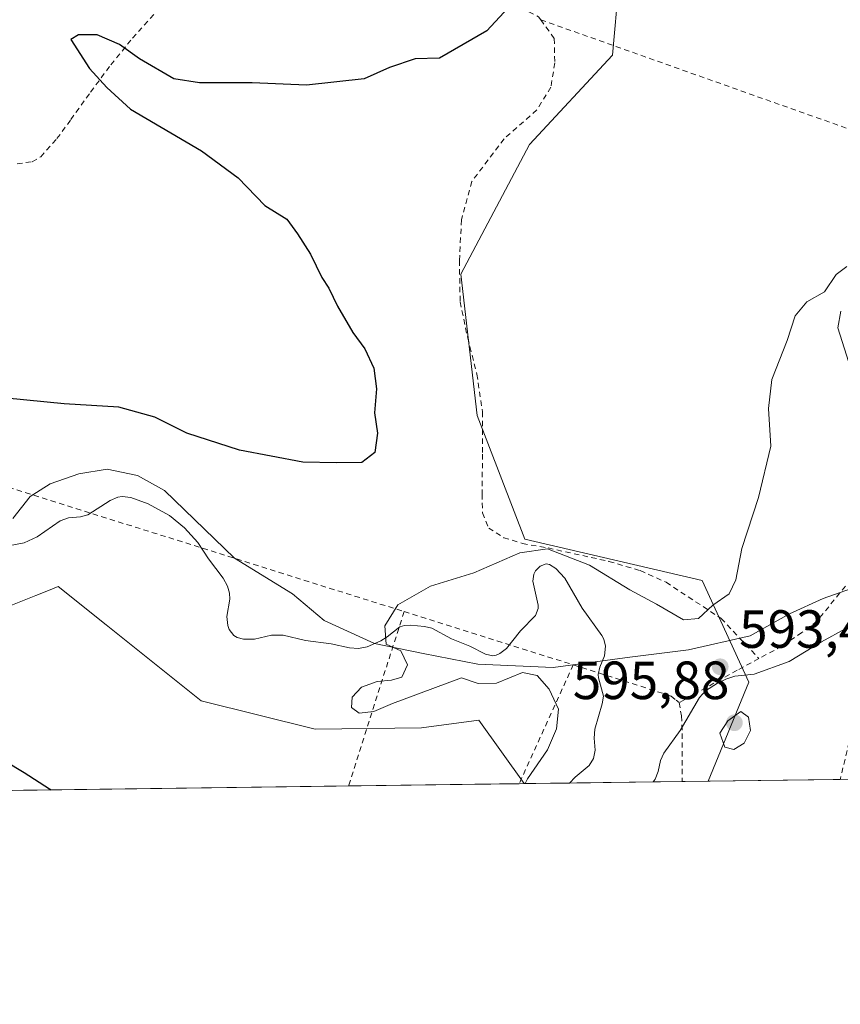
# Model space of a CAD drawing. Units: metres. Extents: x 589968 to 593404, y 4761403 to 4763770.
# Drawn here: x 592978 to 593131, y 4761411 to 4761594 of the extents above; entities that cross this region are included whole.
import ezdxf

# ---------------------------------------------------------------- set-up
doc = ezdxf.new("R2010")
doc.units = ezdxf.units.M
doc.header["$MEASUREMENT"] = 0
doc.linetypes.add('DGN Style 2', pattern=[1.6480167562047852, 0.988810053722871, -0.6592067024819142])
for name, color, linetype, lineweight in [('Alambrada', 7, 'DGN Style 2', 0), ('Arbolado forestal CxS', 92, 'Continuous', 0), ('Comarca CxS', 21, 'Continuous', 0), ('Comunidad Autónoma CxS', 142, 'Continuous', 0), ('Corriente natural lineal', 142, 'Continuous', 13), ('Curva de nivel maestra', 30, 'Continuous', 30), ('Curva de nivel normal', 30, 'Continuous', 0), ('Entidad de ámbito territorial', 7, 'Continuous', 0), ('Entidad de ámbito territorial CxS', 92, 'Continuous', 0), ('Municipio CxS', 4, 'Continuous', 0), ('Prado CxS', 92, 'Continuous', 0), ('Provincia CxS', 1, 'Continuous', 0), ('Punto de cota en terreno', 7, 'Continuous', 0), ('Rótulo de punto de cota en terreno', 7, 'Continuous', 0), ('Vegetación y arbolados urbanos CxS', 151, 'Continuous', 0)]:
    doc.layers.add(name, color=color, linetype=linetype, lineweight=lineweight)
doc.styles.add('Style-Arial', font='txt')

# ---------------------------------------------------------------- blocks, each defined once
blk = doc.blocks.new('*U23')
at = {"layer": 'Prado CxS', "color": 92, "linetype": 'Continuous', "lineweight": 0}
blk.add_polyline3d([(593394.4600000001, 4761455.980000001, 591.3217000000004), (593106.1462000003, 4761452.123400001, 594.7676999999967), (593113.7005000003, 4761470.5361, 593.4377999999997), (593105.0277000006, 4761489.517100001, 595.4168000000063), (593071.9609000003, 4761497.2193, 597.0988000000071), (593063.1010999996, 4761520.2459, 598.6468000000023), (593060.0893000001, 4761546.581900001, 598.004700000005), (593072.8677000003, 4761570.7115, 598.013300000006), (593088.3397000004, 4761587.358100001, 597.3441000000021), (593089.4921000004, 4761600.6019, 598.3463999999949)], dxfattribs=at)
blk.add_polyline3d([(592939.7785, 4761481.987299999, 599.0176000000065), (592958.5525000002, 4761477.7369, 597.6383999999962), (592980.9697000004, 4761486.6997, 596.817200000005), (592982.9981000006, 4761487.510700001, 596.8092000000033), (592985.1327000001, 4761488.3639, 596.8003999999928), (592994.0307, 4761481.248299999, 597.3402999999962), (593011.7122999998, 4761467.108899999, 596.2177999999985), (593032.9765, 4761461.795100001, 595.5476999999955), (593052.7364999996, 4761462.0551, 595.9924000000028), (593063.4439000003, 4761463.475500001, 595.906799999997), (593071.8475000003, 4761451.6646, 595.8994999999995), (592878.9696000004, 4761449.084600001, 609.703800000003), (592878.8611000003, 4761449.463099999, 609.6068999999989), (592866.2600999996, 4761521.146299999, 599.2550999999949), (592839.5881000003, 4761530.931299999, 599.2626000000018), (592845.9221000001, 4761544.750299999, 600.8788999999961), (592839.5887000002, 4761563.7521, 601.7737000000052), (592864.9250999996, 4761586.208500001, 604.200800000006), (592874.1376999998, 4761583.329500001, 604.1564000000071), (592903.6202999996, 4761548.586300001, 601.5923000000039), (592935.1728999997, 4761509.6259, 597.5841999999975), (592934.5960999997, 4761494.079100001, 598.9600999999967)], close=True, dxfattribs=at)
blk = doc.blocks.new('*U27')
at = {"layer": 'Entidad de ámbito territorial CxS', "color": 92, "linetype": 'Continuous', "lineweight": 0, "flags": 128}
for points in [[(592976.6550000008, 4761501.034000001), (592979.878999999, 4761505.158), (592983.6440000013, 4761507.514000001), (592988.9419999989, 4761509.390000001), (592994.2590000001, 4761510.249999999), (592999.8679999993, 4761509.084000002), (593004.873, 4761506.255999999), (593017.9340000012, 4761493.670999999), (593028.7249999992, 4761487.013), (593034.659000001, 4761482.044000001), (593044.0079999998, 4761477.772), (593053.0590000009, 4761475.908), (593063.2539999996, 4761473.937999999), (593077.2329999995, 4761473.308), (593091.544999999, 4761475.223999999), (593102.4410000005, 4761476.569), (593113.9460000009, 4761479.196000001), (593121.2340000002, 4761483.267999998), (593127.5290000006, 4761486.177999998), (593134.7180000001, 4761488.725000001)], [(593278.269306551, 4761454.42576914), (591769.4659145242, 4761434.243411353)]]:
    blk.add_lwpolyline(points, dxfattribs=at)
blk = doc.blocks.new('5PATER')
at = {"layer": 'Vegetación y arbolados urbanos CxS', "linetype": 'Continuous', "lineweight": 0}
h = blk.add_hatch(color=51, dxfattribs=at)
edge = h.paths.add_edge_path()
edge.add_ellipse((0, 0), major_axis=(-0.1095731443231308, -0.1110710700762829), ratio=0.9994222409660322, start_angle=0, end_angle=360)

msp = doc.modelspace()

# ---------------------------------------------------------------- linework, layer by layer
at = {"layer": 'Alambrada', "color": 7, "linetype": 'DGN Style 2', "lineweight": 0, "extrusion": (0.1974948390946194, -0.07002630449691977, 0.9777996242633229), "elevation": -215704.5147203779, "flags": 128}
msp.add_lwpolyline([(4686032.279257983, 1009499.056917697), (4686032.279257983, 1009430.598600774)], dxfattribs=at)
at = {"layer": 'Alambrada', "color": 7, "linetype": 'DGN Style 2', "lineweight": 0, "extrusion": (-0.01460063452627078, 0.004591464727839841, 0.9998828631010153), "elevation": 13819.27459063214, "flags": 128}
msp.add_lwpolyline([(592877.5826409812, 4761507.459627534), (592995.287669146, 4761470.449237415)], dxfattribs=at)
at = {"layer": 'Alambrada', "color": 7, "linetype": 'DGN Style 2', "lineweight": 0, "extrusion": (0.9525283500798294, -0.3044463387870803, 0.001472784213808798), "elevation": -884718.903972563, "flags": 128}
msp.add_lwpolyline([(4716005.089113345, 1919.063516839822), (4716001.183412503, 1919.721017552914), (4715971.000061654, 1898.997094693916), (4715970.996933983, 1898.997195076942)], dxfattribs=at)
at = {"layer": 'Alambrada', "color": 7, "linetype": 'DGN Style 2', "lineweight": 0, "extrusion": (0.1911358133033227, -0.06015102921004938, 0.9797188140266825), "elevation": -172451.5783431233, "flags": 128}
msp.add_lwpolyline([(4719909.885306304, 846254.3058820758), (4719909.885306305, 846220.6099423557)], dxfattribs=at)
at = {"layer": 'Alambrada', "color": 7, "linetype": 'DGN Style 2', "lineweight": 0, "extrusion": (0.9079628240810523, -0.4188114886451928, 0.01415793295497417), "elevation": -1455655.804042304, "flags": 128}
msp.add_lwpolyline([(4572088.588701393, 21220.51368058654), (4572085.523287281, 21219.42787175749), (4572064.264241181, 21210.44967188547)], dxfattribs=at)
at = {"layer": 'Alambrada', "color": 7, "linetype": 'DGN Style 2', "lineweight": 0}
for points in [[(593076.2100999998, 4761611.350099999, 615.3800999999949), (593068.3800999997, 4761597.7601, 612.7783000000054), (593074.5301000001, 4761594.5101, 616.7936000000045), (593074.9401000004, 4761593.960100001, 616.7663999999932)], [(592977.4801000003, 4761567.1501, 611.6125999999931), (592980.2600999996, 4761567.4901, 610.5371000000014), (592981.8501000004, 4761568.450099999, 609.4590000000027), (592984.8701, 4761571.8201, 610.3283999999985), (592987.4600999998, 4761575.370100001, 611.3494999999966), (592991.1501000002, 4761580.5001, 608.3188999999984), (592994.9101, 4761585.5801, 608.8071999999956), (592998.9401000004, 4761590.520099999, 613.056500000006), (593003.1901000004, 4761595.290100001, 615.8788000000059)], [(593074.9401000004, 4761593.960100001, 616.7663999999932), (593077.4801000003, 4761590.470100001, 614.2589000000007), (593077.5500999996, 4761585.920100001, 610.182799999995), (593076.8400999998, 4761581.390100001, 608.7883000000002), (593074.2100999998, 4761577.1601, 611.5222999999969), (593068.1401000004, 4761571.790100001, 613.4245999999986), (593062.1201, 4761563.840100001, 611.3448000000062), (593060.1901000004, 4761556.690099999, 606.5660000000062), (593059.8101000005, 4761549.130100001, 604.303700000004), (593059.9401000004, 4761541.390100001, 605.8429000000033), (593061.3501000004, 4761534.670100001, 609.7997999999934), (593063.0701000001, 4761527.940099999, 612.8248000000021), (593064.1001000004, 4761520.9101, 612.2029999999941), (593064.1001000004, 4761513.040100001, 610.6483000000007), (593064.0401, 4761505.610099999, 611.4106000000029), (593064.1001000004, 4761502.090100001, 610.2554999999993), (593065.2600999996, 4761499.280099999, 609.4513000000006), (593068.0701000001, 4761497.4801, 607.1600999999937), (593071.5301000001, 4761496.4001, 602.7976000000053), (593076.3201000001, 4761495.5601, 599.7456999999995), (593087.6501000002, 4761493.0701, 599.4032000000007), (593093.4700999996, 4761491.340100001, 604.0519999999962), (593098.2801000001, 4761489.170100001, 603.3806999999942), (593108.5201000003, 4761482.440099999, 608.7008999999962), (593115.5701000001, 4761474.970100001, 604.2382999999973)], [(593131.6901000004, 4761488.460100001, 597.4085999999952), (593126.3701, 4761481.9301, 597.9649000000063), (593123.5500999996, 4761479.8201, 598.4477999999945), (593119.8501000004, 4761477.2501, 600.3877000000066), (593115.5701000001, 4761474.970100001, 604.2382999999973)], [(593139.8300999999, 4761486.350099999, 600.3512999999948), (593138.9700999996, 4761482.350099999, 602.9630999999936), (593135.3400999998, 4761465.4901, 596.9753999999957), (593132.3800999997, 4761459.4101, 597.4731999999931), (593130.7301000003, 4761452.610099999, 598.3916000000027), (593130.7207000004, 4761452.452099999, 598.4366000000009)], [(593115.5701000001, 4761474.970100001, 604.2382999999973), (593111.5301000001, 4761472.770099999, 608.0987000000023), (593101.7600999996, 4761467.350099999, 610.2103999999963), (593100.7100999998, 4761466.7601, 610.6527999999962)], [(593081.0000999998, 4761473.800100001, 609.309500000003), (593099.2301000003, 4761467.9801, 611.6106), (593100.1601, 4761467.210100001, 610.9968999999984), (593100.7100999998, 4761466.7601, 610.6527999999962)], [(593100.7100999998, 4761466.7601, 610.6527999999962), (593101.1501000002, 4761464.270099999, 610.0598999999929), (593101.2801000001, 4761461.0001, 609.0893000000069), (593101.2801000001, 4761452.1601, 602.9719999999943), (593101.2984999996, 4761452.058599999, 602.9030999999959), (593101.2984999996, 4761452.058499999, 602.9030000000057)]]:
    msp.add_polyline3d(points, dxfattribs=at)
at = {"layer": 'Arbolado forestal CxS', "color": 92, "linetype": 'Continuous', "lineweight": 0, "extrusion": (0.20467946167258, 0.002738469687139856, 0.9788252238031033), "elevation": 135011.998970735, "flags": 128}
msp.add_lwpolyline([(4753091.376654269, -642698.8193821274), (4753091.376654269, -642690.1671143905)], dxfattribs=at)
at = {"layer": 'Arbolado forestal CxS', "color": 92, "linetype": 'Continuous', "lineweight": 0, "extrusion": (0.03519706195618257, 0.0004707216873749658, 0.9993802805993052), "elevation": 23709.76343903686, "flags": 128}
msp.add_lwpolyline([(4753094.933524659, -656288.4387043683), (4753094.933524659, -656272.84504718)], dxfattribs=at)
at = {"layer": 'Arbolado forestal CxS', "color": 92, "linetype": 'Continuous', "lineweight": 0, "extrusion": (0.004221273659153747, 5.643790077214698e-05, 0.9999910887920243), "elevation": 3365.920658069692, "flags": 128}
msp.add_lwpolyline([(593093.5086302866, 4761451.876117677), (593088.1083821552, 4761451.80391768)], dxfattribs=at)
at = {"layer": 'Arbolado forestal CxS', "color": 92, "linetype": 'Continuous', "lineweight": 0, "extrusion": (-0.242305099711398, -0.003243997306089194, 0.9701946789873296), "elevation": -158581.7413708316, "flags": 128}
msp.add_lwpolyline([(-4753085.624251907, 637362.1086588994), (-4753085.624251908, 637357.111688159)], dxfattribs=at)
at = {"layer": 'Arbolado forestal CxS', "color": 92, "linetype": 'Continuous', "lineweight": 0}
for points in [[(592955.3872999996, 4761791.2413, 608.7531000000017), (592993.7083000002, 4761757.5897, 605.5296999999991), (593006.5767000001, 4761741.0987, 605.1879000000044), (593033.0632999997, 4761733.037699999, 603.3678999999975), (593043.6111000003, 4761704.4517, 602.0001000000047), (593054.2429000001, 4761676.1121, 601.301099999997), (593071.9621000001, 4761628.289899999, 599.9137999999948), (593089.4921000004, 4761600.6019, 598.3463999999949), (593088.3397000004, 4761587.358100001, 597.3441000000021), (593072.8677000003, 4761570.7115, 598.013300000006), (593060.0893000001, 4761546.581900001, 598.004700000005), (593063.1010999996, 4761520.2459, 598.6468000000023), (593071.9609000003, 4761497.2193, 597.0988000000071), (593105.0277000006, 4761489.517100001, 595.4168000000063), (593113.7005000003, 4761470.5361, 593.4377999999997), (593106.1462000003, 4761452.123500001, 594.7676999999967)], [(593089.4921000004, 4761600.6019, 598.3463999999949), (593088.3397000004, 4761587.358100001, 597.3441000000021), (593072.8677000003, 4761570.7115, 598.013300000006), (593060.0893000001, 4761546.581900001, 598.004700000005), (593063.1010999996, 4761520.2459, 598.6468000000023), (593071.9609000003, 4761497.2193, 597.0988000000071), (593105.0277000006, 4761489.517100001, 595.4168000000063), (593113.7005000003, 4761470.5361, 593.4377999999997), (593106.1462000003, 4761452.123400001, 594.7676999999967), (593071.8475000003, 4761451.6646, 595.8994999999995), (593063.4439000003, 4761463.475500001, 595.906799999997), (593052.7364999996, 4761462.0551, 595.9924000000028), (593032.9765, 4761461.795100001, 595.5476999999955), (593011.7122999998, 4761467.108899999, 596.2177999999985), (592994.0307, 4761481.248299999, 597.3402999999962), (592985.1327000001, 4761488.3639, 596.8003999999928), (592982.9981000006, 4761487.510700001, 596.8092000000033), (592980.9697000004, 4761486.6997, 596.817200000005), (592958.5525000002, 4761477.7369, 597.6383999999962)], [(592874.1376999998, 4761583.329500001, 604.1564000000071), (592903.6202999996, 4761548.586300001, 601.5923000000039), (592935.1728999997, 4761509.6259, 597.5841999999975), (592934.5960999997, 4761494.079100001, 598.9600999999967), (592939.7785, 4761481.987299999, 599.0176000000065), (592958.5525000002, 4761477.7369, 597.6383999999962), (592980.9697000004, 4761486.6997, 596.817200000005), (592982.9981000006, 4761487.510700001, 596.8092000000033), (592985.1327000001, 4761488.3639, 596.8003999999928), (592994.0307, 4761481.248299999, 597.3402999999962), (593011.7122999998, 4761467.108899999, 596.2177999999985), (593032.9765, 4761461.795100001, 595.5476999999955), (593052.7364999996, 4761462.0551, 595.9924000000028), (593063.4439000003, 4761463.475500001, 595.906799999997), (593071.8474000003, 4761451.6647, 595.8994999999995)]]:
    msp.add_polyline3d(points, dxfattribs=at)
at = {"layer": 'Comarca CxS', "color": 21, "linetype": 'Continuous', "lineweight": 0, "flags": 128}
msp.add_lwpolyline([(590766.8513200171, 4761420.832037431), (589998.1800006881, 4761410.549982348), (589967.710000688, 4763724.039982324), (590396.6878946802, 4763729.783930254), (592601.6303410082, 4763759.307770015), (593362.820000715, 4763769.499982323), (593394.4600007139, 4761455.979982347), (593278.269306551, 4761454.42576914), (591769.4659145242, 4761434.243411353), (591604.7853687321, 4761432.040578489), (591560.718593931, 4761431.451123681), (591513.2426942715, 4761430.816067054), (591417.8998691759, 4761429.540723283)], close=True, dxfattribs=at)
at = {"layer": 'Comunidad Autónoma CxS', "color": 142, "linetype": 'Continuous', "lineweight": 0, "flags": 128}
msp.add_lwpolyline([(590766.8513200171, 4761420.832037431), (589998.1800006881, 4761410.549982348), (589967.710000688, 4763724.039982324), (590396.6878946802, 4763729.783930254), (592601.6303410082, 4763759.307770015), (593362.820000715, 4763769.499982323), (593394.4600007139, 4761455.979982347), (593278.269306551, 4761454.42576914), (591769.4659145242, 4761434.243411353), (591604.7853687321, 4761432.040578489), (591560.718593931, 4761431.451123681), (591513.2426942715, 4761430.816067054), (591417.8998691759, 4761429.540723283)], close=True, dxfattribs=at)
at = {"layer": 'Corriente natural lineal', "color": 142, "linetype": 'Continuous', "lineweight": 13}
for points in [[(592973.1611000003, 4761495.494999999, 596.0286999999954), (592978.7999999998, 4761496.4976, 595.925700000007), (592981.2159000002, 4761497.654899999, 595.8665999999939), (592985.4979999998, 4761500.6503, 595.9603999999963), (592987.0192, 4761501.203700001, 595.9578000000038), (592989.2461000001, 4761501.3771, 595.9199999999983), (592990.6337000001, 4761501.713500001, 595.9098999999987), (592994.7726999996, 4761504.385, 595.8876000000018), (592996.2357999999, 4761505.036599999, 595.8736999999965), (592997.0484999996, 4761505.172, 595.8588000000018), (592998.6409, 4761504.988500001, 595.8751000000047), (593001.8650000002, 4761503.764000001, 595.832899999994), (593005.8219999997, 4761501.612199999, 595.9149000000034), (593008.6402000004, 4761499.331, 595.834600000002), (593011.0840999996, 4761496.600400001, 595.6085000000021), (593013.1123000003, 4761493.52, 595.5227000000014), (593015.7989999996, 4761489.928099999, 595.4256000000023), (593016.6316999998, 4761488.460300001, 595.3868999999977), (593017.0119000003, 4761487.144900001, 595.3592000000062), (593017.0388000002, 4761486.021500001, 595.3601999999955), (593016.5373000001, 4761482.798599999, 595.3800000000047), (593016.6788999997, 4761481.148200001, 595.3469000000041), (593016.9365999997, 4761480.405900001, 595.3184000000037), (593017.8223000001, 4761479.284600001, 595.267399999997), (593018.4270000001, 4761478.8958, 595.2713999999978), (593019.6392000001, 4761478.544399999, 595.2929000000004), (593021.6648000004, 4761478.600400001, 595.3445999999967), (593024.8135000002, 4761479.300100001, 595.2900999999983), (593026.9992000004, 4761479.3147, 595.2108000000007), (593031.1460999995, 4761478.3386, 595.0436999999947), (593035.9110000003, 4761477.709100001, 594.9982000000019), (593039.3755999999, 4761476.9782, 595.0005999999995), (593041.0214999998, 4761476.811100001, 595.0241999999998), (593042.6290999996, 4761477.137, 595.0500999999931), (593045.1699999999, 4761478.2872, 594.9881000000023), (593046.3443, 4761479.011, 594.9665999999997), (593048.6985999999, 4761480.851500001, 594.9328999999998), (593049.5619000001, 4761481.138, 594.9043999999994), (593050.6717999997, 4761481.157500001, 594.8546999999963), (593053.3310000002, 4761480.9409, 594.7492000000057), (593054.6908, 4761480.606100001, 594.7111000000004), (593058.3117000004, 4761478.615, 594.6398999999947), (593061.7355000004, 4761477.2459, 594.7226999999984), (593064.6619999995, 4761475.7719, 594.7066000000051), (593066.0212000003, 4761475.4858, 594.6839999999938), (593066.6802000003, 4761475.615700001, 594.6916999999958), (593067.3235999999, 4761475.910700001, 594.7171999999991), (593068.5486000003, 4761476.843900001, 594.7514999999985), (593071.1969, 4761480.158299999, 594.578800000003), (593073.9619000005, 4761483.0098, 594.2874000000012), (593074.4753000002, 4761484.2587, 594.2529999999971), (593074.4820999998, 4761484.9332, 594.2531000000017), (593073.5055999998, 4761489.409299999, 594.6383999999962), (593073.6600000003, 4761490.711999999, 594.8450000000012), (593073.9649, 4761491.289000001, 594.907600000006), (593074.8650000002, 4761492.202, 594.9428000000044), (593075.9852999998, 4761492.58, 594.8727000000072), (593076.5828, 4761492.469000001, 594.7571999999927), (593077.7844000002, 4761491.756100001, 594.5761000000057), (593079.4151999997, 4761489.941099999, 594.4559000000008), (593082.6402000004, 4761484.361099999, 594.1714000000065), (593086.2947000006, 4761479.274700001, 593.997199999998), (593086.6719000004, 4761478.550799999, 593.9627999999939), (593087.0299000005, 4761477.282000001, 593.911500000002), (593086.8250000002, 4761475.4868, 593.9039000000049), (593085.9802000001, 4761473.381999999, 593.9146000000037), (593085.6618999997, 4761472.0198, 593.9263000000064), (593085.7158000004, 4761471.343499999, 593.9348000000027), (593086.6151000002, 4761467.931, 593.936799999996), (593086.4007000001, 4761466.5033, 593.9756999999954), (593084.9977000002, 4761461.807200001, 594.1416000000027), (593084.8844999997, 4761460.139900001, 594.1371999999974), (593085.0925000003, 4761457.8709, 594.1208000000044), (593084.8028999995, 4761456.325999999, 594.0483999999997), (593083.9782999996, 4761455.0397, 593.9716000000044), (593081.3861999996, 4761452.856699999, 594.0296999999991), (593080.3157000003, 4761451.777899999, 594.1284000000014)], [(593095.8982999995, 4761451.986300001, 593.5795000000071), (593096.2374, 4761452.5097, 593.5639999999985), (593096.8377, 4761453.8904, 593.5889000000025), (593097.2451, 4761455.944599999, 593.6791999999987), (593097.8816999998, 4761457.3115, 593.7054999999964), (593100.909, 4761461.5317, 593.5798000000068), (593104.5301999999, 4761467.7282, 593.4003999999986), (593105.6522000004, 4761468.977700001, 593.4815999999992), (593107.8548999997, 4761470.3937, 593.5896000000066), (593109.4014999997, 4761471.146600001, 593.6573000000062), (593111.0554999998, 4761471.674699999, 593.7045000000071), (593114.6552999998, 4761472.0284, 593.6386999999959), (593121.2185000004, 4761474.404999999, 593.3317999999999), (593127.2510000002, 4761478.0562, 592.9146999999939), (593131.7334000003, 4761480.5427, 592.4597999999969)]]:
    msp.add_polyline3d(points, dxfattribs=at)
at = {"layer": 'Curva de nivel maestra', "color": 30, "linetype": 'Continuous', "lineweight": 30, "elevation": 600, "flags": 128}
for points in [[(593073.7000000002, 4761601.460100001), (593064.9199999999, 4761591.9101), (593056.0999999996, 4761586.840100001), (593051.5800000001, 4761586.720100001), (593046.8200000003, 4761585.0601), (593042.0999999996, 4761582.940099999), (593031.3099999996, 4761581.8101), (593021.2199999997, 4761582.210100001), (593011.4299999997, 4761582.220100001), (593006.6699999999, 4761582.9901), (593000.2199999997, 4761586.720100001), (592996.5499999998, 4761589.380100001), (592992.3399999999, 4761591.1801), (592988.9100000003, 4761591.140100001), (592987.4699999997, 4761590.300100001), (592990.9100000003, 4761584.9001), (592994.1799999997, 4761581.340100001), (592998.5800000001, 4761577.3201), (593011.8200000003, 4761569.5601), (593018.6100000005, 4761564.530099999), (593023.5999999996, 4761559.390100001), (593027.6799999997, 4761556.8201), (593029.6399999997, 4761554.0601), (593032.0800000001, 4761550.280099999), (593034.1900000004, 4761545.960100001), (593035.5199999996, 4761543.940099999), (593037.1299999999, 4761540.590100001), (593039.9600000001, 4761535.710100001), (593042.1799999997, 4761532.690099999), (593043.8700000001, 4761529.050100001), (593044.3600000005, 4761525.200099999), (593043.9699999997, 4761520.710100001), (593044.5499999998, 4761516.940099999), (593044.04, 4761513.370100001), (593041.6399999997, 4761511.4801), (593036.9400000004, 4761511.450099999), (593030.6299999999, 4761511.5801), (593018.8600000005, 4761513.770099999), (593009.0499999998, 4761516.960100001), (593003.0999999996, 4761519.9301), (592996.4199999999, 4761521.770099999), (592986.2000000002, 4761522.420100001), (592975.4800000006, 4761523.4901)], [(592975.1600000003, 4761455.920100001), (592978.75, 4761453.7401), (592983.4800000006, 4761450.710100001), (592983.8041000003, 4761450.4871)]]:
    msp.add_lwpolyline(points, dxfattribs=at)
at = {"layer": 'Curva de nivel normal', "color": 30, "linetype": 'Continuous', "lineweight": 0, "elevation": 595, "flags": 128}
for points in [[(593072.0621999997, 4761451.667500001), (593072.4800000006, 4761452.550000001), (593076.1900000004, 4761457.980000001), (593077.8700000001, 4761461.9), (593078.2599999999, 4761465.52), (593076.5499999998, 4761469.24), (593074.2699999996, 4761471.810000001), (593071.5599999996, 4761472.369999999), (593066.7000000002, 4761470.350000001), (593063.3200000003, 4761470.289999999), (593060.1900000004, 4761471.359999999), (593047.3799999999, 4761466.58), (593043.8600000005, 4761465.08), (593041.1299999999, 4761464.810000001), (593039.7300000006, 4761465.83), (593039.8399999999, 4761467.74), (593041.5800000001, 4761469.609999999), (593044.5, 4761470.67), (593047.1600000003, 4761470.930000001), (593049.0899999999, 4761471.5), (593050.1699999999, 4761473.800000001), (593048.9299999997, 4761476.41), (593046.1900000004, 4761477.640000001), (593045.9400000004, 4761481.07), (593048.3200000003, 4761485), (593054.4100000003, 4761488.439999999), (593062.5199999996, 4761490.939999999), (593071.0300000003, 4761494.66), (593076.2300000006, 4761495.42), (593084.0300000003, 4761492.369999999), (593091.5199999996, 4761487.74), (593096.5199999996, 4761485.07), (593101.5199999996, 4761482.189999999), (593104.2999999998, 4761482.449999999), (593107, 4761484.880000001), (593110.04, 4761487.039999999), (593111.2999999998, 4761489.65), (593112.4100000003, 4761495.49), (593115.5099999999, 4761504.980000001), (593117.7599999999, 4761514.529999999), (593117.3799999999, 4761521.52), (593117.9800000006, 4761526.960000001), (593120.8300000001, 4761534.230000001), (593122.3200000003, 4761538.82), (593124.5, 4761541.42), (593127.7999999998, 4761543.279999999), (593129.9500000002, 4761546.52), (593131.9600000001, 4761547.99)], [(593130.8399999999, 4761539.67), (593130.2599999999, 4761536.57), (593132.7100000001, 4761528.960000001)], [(593112.1900000004, 4761465.109999999), (593109.7800000003, 4761463.359999999), (593108.3200000003, 4761461.050000001), (593109.2199999997, 4761458.480000001), (593110.9199999999, 4761457.99), (593112.8099999996, 4761459.180000001), (593114.0300000003, 4761461.560000001), (593113.5999999996, 4761464.050000001), (593112.1900000004, 4761465.109999999)]]:
    msp.add_lwpolyline(points, dxfattribs=at)
at = {"layer": 'Entidad de ámbito territorial', "color": 7, "linetype": 'Continuous', "lineweight": 0, "flags": 128}
msp.add_lwpolyline([(592976.6549999998, 4761501.034000002), (592979.8789999981, 4761505.158000001), (592983.6440000006, 4761507.514000001), (592988.9419999982, 4761509.390000002), (592994.2589999993, 4761510.25), (592999.8679999985, 4761509.084000003), (593004.8729999993, 4761506.255999999), (593017.9340000004, 4761493.670999999), (593028.7249999985, 4761487.012999999), (593034.6590000001, 4761482.044000002), (593044.0079999989, 4761477.771999998), (593053.0590000001, 4761475.908), (593063.2539999987, 4761473.937999997), (593077.2329999988, 4761473.307999999), (593091.5449999982, 4761475.223999998), (593102.4409999995, 4761476.568999999), (593113.9460000001, 4761479.196000001), (593121.2339999992, 4761483.267999999), (593127.5289999996, 4761486.177999999), (593134.7179999992, 4761488.725000001)], dxfattribs=at)
msp.add_lwpolyline([(592976.6549999998, 4761501.034000002), (592979.8789999981, 4761505.158000001), (592983.6440000006, 4761507.514000001), (592988.9419999982, 4761509.390000002), (592994.2589999993, 4761510.25), (592999.8679999985, 4761509.084000003), (593004.8729999993, 4761506.255999999), (593017.9340000004, 4761493.670999999), (593028.7249999985, 4761487.012999999), (593034.6590000001, 4761482.044000002), (593044.0079999989, 4761477.771999998), (593053.0590000001, 4761475.908), (593063.2539999987, 4761473.937999997), (593077.2329999988, 4761473.307999999), (593091.5449999982, 4761475.223999998), (593102.4409999995, 4761476.568999999), (593113.9460000001, 4761479.196000001), (593121.2339999992, 4761483.267999999), (593127.5289999996, 4761486.177999999), (593134.7179999992, 4761488.725000001)], dxfattribs=at)
at = {"layer": 'Entidad de ámbito territorial CxS', "color": 92, "linetype": 'Continuous', "lineweight": 0, "flags": 128}
msp.add_lwpolyline([(593134.7180000001, 4761488.725000001), (593127.5290000006, 4761486.177999998), (593121.2340000002, 4761483.267999998), (593113.9460000009, 4761479.196000001), (593102.4410000005, 4761476.569), (593091.544999999, 4761475.223999999), (593077.2329999995, 4761473.308), (593063.2539999996, 4761473.937999999), (593053.0590000009, 4761475.908), (593044.0079999998, 4761477.772), (593034.659000001, 4761482.044000001), (593028.7249999992, 4761487.013), (593017.9340000012, 4761493.670999999), (593004.873, 4761506.255999999), (592999.8679999993, 4761509.084000002), (592994.2590000001, 4761510.249999999), (592988.9419999989, 4761509.390000001), (592983.6440000013, 4761507.514000001), (592979.878999999, 4761505.158), (592976.6550000008, 4761501.034000001)], dxfattribs=at)
at = {"layer": 'Municipio CxS', "color": 4, "linetype": 'Continuous', "lineweight": 0, "flags": 128}
msp.add_lwpolyline([(590396.6878946802, 4763729.783930254), (592601.6303410082, 4763759.307770015), (593362.820000715, 4763769.499982323), (593394.4600007139, 4761455.979982347), (593278.269306551, 4761454.42576914), (591769.4659145242, 4761434.243411353), (591604.7853687321, 4761432.040578489), (591560.718593931, 4761431.451123681), (591513.2426942715, 4761430.816067054), (591417.8998691759, 4761429.540723283), (590766.8513200171, 4761420.832037431)], dxfattribs=at)
at = {"layer": 'Prado CxS', "color": 92, "linetype": 'Continuous', "lineweight": 0, "extrusion": (0.02579945738882236, 0.0003450975165275844, 0.9996670790348888), "elevation": 17539.42551356804, "flags": 128}
msp.add_lwpolyline([(4753093.447926275, -656662.7034274805), (4753093.447926275, -656527.9142006082)], dxfattribs=at)
at = {"layer": 'Prado CxS', "color": 92, "linetype": 'Continuous', "lineweight": 0, "extrusion": (0.09728646894465251, 0.001301365049694651, 0.9952555698961392), "elevation": 64484.19798818313, "flags": 128}
msp.add_lwpolyline([(4753093.135817001, -653499.0594903), (4753093.135817001, -653358.3515841521)], dxfattribs=at)
at = {"layer": 'Prado CxS', "color": 92, "linetype": 'Continuous', "lineweight": 0, "extrusion": (0.002475793895330005, 3.311497032202874e-05, 0.9999969346692952), "elevation": 2221.869719081998, "flags": 128}
msp.add_lwpolyline([(593067.6482034216, 4761451.581533559), (593035.8661059809, 4761451.156433558)], dxfattribs=at)
at = {"layer": 'Prado CxS', "color": 92, "linetype": 'Continuous', "lineweight": 0, "extrusion": (-0.02723869942826023, -0.0003636635364853034, 0.9996288916404373), "elevation": -17290.39378512981, "flags": 128}
msp.add_lwpolyline([(-4753109.970398689, 656355.9835760787), (-4753109.970398689, 656355.0768588186)], dxfattribs=at)
at = {"layer": 'Prado CxS', "color": 92, "linetype": 'Continuous', "lineweight": 0, "extrusion": (0.03092624885820124, 0.000413657107425797, 0.9995215835685382), "elevation": 20906.63983953658, "flags": 128}
msp.add_lwpolyline([(4753093.812310698, -656426.676846693), (4753093.812310699, -656402.0882849388)], dxfattribs=at)
at = {"layer": 'Prado CxS', "color": 92, "linetype": 'Continuous', "lineweight": 0}
for points in [[(592955.3872999996, 4761791.2413, 608.7531000000017), (592993.7083000002, 4761757.5897, 605.5296999999991), (593006.5767000001, 4761741.0987, 605.1879000000044), (593033.0632999997, 4761733.037699999, 603.3678999999975), (593043.6111000003, 4761704.4517, 602.0001000000047), (593054.2429000001, 4761676.1121, 601.301099999997), (593071.9621000001, 4761628.289899999, 599.9137999999948), (593089.4921000004, 4761600.6019, 598.3463999999949), (593088.3397000004, 4761587.358100001, 597.3441000000021), (593072.8677000003, 4761570.7115, 598.013300000006), (593060.0893000001, 4761546.581900001, 598.004700000005), (593063.1010999996, 4761520.2459, 598.6468000000023), (593071.9609000003, 4761497.2193, 597.0988000000071), (593105.0277000006, 4761489.517100001, 595.4168000000063), (593113.7005000003, 4761470.5361, 593.4377999999997), (593106.1462000003, 4761452.123500001, 594.7676999999967)], [(592874.1376999998, 4761583.329500001, 604.1564000000071), (592903.6202999996, 4761548.586300001, 601.5923000000039), (592935.1728999997, 4761509.6259, 597.5841999999975), (592934.5960999997, 4761494.079100001, 598.9600999999967), (592939.7785, 4761481.987299999, 599.0176000000065), (592958.5525000002, 4761477.7369, 597.6383999999962), (592980.9697000004, 4761486.6997, 596.817200000005), (592982.9981000006, 4761487.510700001, 596.8092000000033), (592985.1327000001, 4761488.3639, 596.8003999999928), (592994.0307, 4761481.248299999, 597.3402999999962), (593011.7122999998, 4761467.108899999, 596.2177999999985), (593032.9765, 4761461.795100001, 595.5476999999955), (593052.7364999996, 4761462.0551, 595.9924000000028), (593063.4439000003, 4761463.475500001, 595.906799999997), (593071.8474000003, 4761451.6647, 595.8994999999995)]]:
    msp.add_polyline3d(points, dxfattribs=at)
at = {"layer": 'Provincia CxS', "color": 1, "linetype": 'Continuous', "lineweight": 0, "flags": 128}
msp.add_lwpolyline([(590766.8513200171, 4761420.832037431), (589998.1800006881, 4761410.549982348), (589967.710000688, 4763724.039982324), (590396.6878946802, 4763729.783930254), (592601.6303410082, 4763759.307770015), (593362.820000715, 4763769.499982323), (593394.4600007139, 4761455.979982347), (593278.269306551, 4761454.42576914), (591769.4659145242, 4761434.243411353), (591604.7853687321, 4761432.040578489), (591560.718593931, 4761431.451123681), (591513.2426942715, 4761430.816067054), (591417.8998691759, 4761429.540723283)], close=True, dxfattribs=at)

# ---------------------------------------------------------------- block references
at = {"layer": 'Entidad de ámbito territorial CxS', "color": 92, "linetype": 'Continuous', "lineweight": 0}
msp.add_blockref('*U27', (0, 0), dxfattribs=at)
at = {"layer": 'Prado CxS', "color": 92, "linetype": 'Continuous', "lineweight": 0}
msp.add_blockref('*U23', (0, 0), dxfattribs=at)
at = {"layer": 'Punto de cota en terreno', "color": 7, "linetype": 'Continuous', "lineweight": 0, "xscale": 10, "yscale": 10, "zscale": 10}
for p in [(593108.3600000005, 4761473.430000001, 593.4900000000052), (593111, 4761463, 595.8800000000047)]:
    msp.add_blockref('5PATER', p, dxfattribs=at)

# ---------------------------------------------------------------- texts
at = {"layer": 'Rótulo de punto de cota en terreno', "color": 7, "linetype": 'Continuous', "lineweight": 0, "style": 'Style-Arial'}
for s, p in [('593,49', (593111.8877999998, 4761476.957800001)), ('595,88', (593080.9172, 4761467.409700001))]:
    msp.add_text(s, height=7.000000000000002, dxfattribs=at).set_placement(p)

doc.saveas('drawing.dxf')
